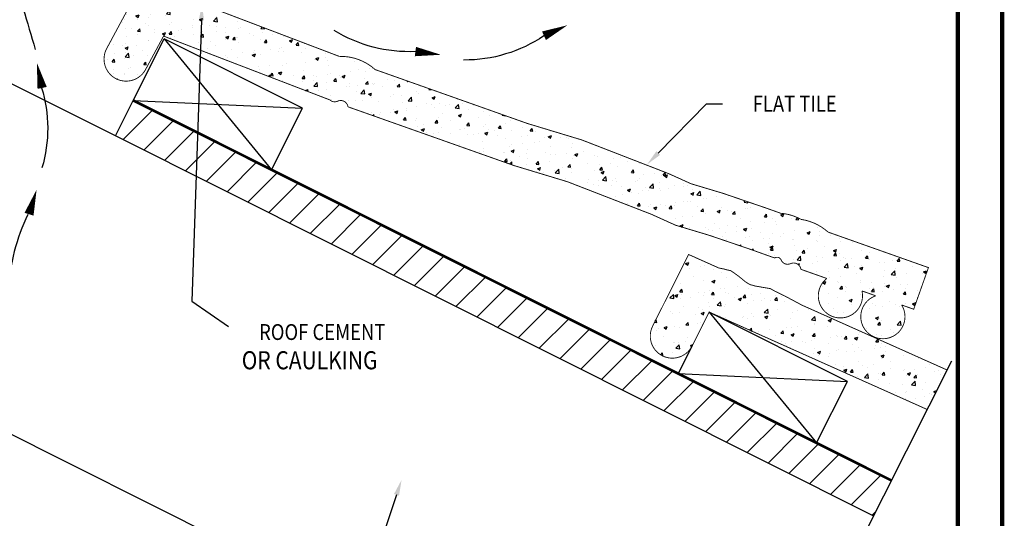
# Model space of a CAD drawing. Units: inches. Extents: x 0 to 24, y 0 to 18.
# Drawn here: x 12.9 to 24, y 6 to 11.7 of the extents above; entities that cross this region are included whole.
import ezdxf
from ezdxf.enums import TextEntityAlignment as Align

# ---------------------------------------------------------------- set-up
doc = ezdxf.new("R2010")
doc.units = ezdxf.units.IN
doc.header["$MEASUREMENT"] = 0
doc.layers.get('0').update_dxf_attribs({"linetype": 'CONTINUOUS'})
for name, color, linetype in [('DIMS', 7, 'CONTINUOUS'), ('HATCH', 7, 'CONTINUOUS'), ('OBJECT', 7, 'CONTINUOUS'), ('TITLEBLK', 7, 'CONTINUOUS')]:
    doc.layers.add(name, color=color, linetype=linetype)
doc.styles.add('DIMS', font='ROMAND.SHX', dxfattribs={"width": 0.85})

# ---------------------------------------------------------------- blocks, each defined once
blk = doc.blocks.new('C-ARROW')
at = {"layer": 'DIMS'}
blk.add_lwpolyline([(-0.269, 0.11, 0, 0.107, 0), (0, 0, 0.107, 0.107, 0)], format="xyseb", dxfattribs=at)
blk = doc.blocks.new('*X2')
at = {"color": 0}
for p, q in [((18.335, 9.184), (18.37, 9.198)), ((18.335, 9.184), (18.36, 9.168)), ((18.36, 9.168), (18.37, 9.198)), ((18.365, 9.21), (18.365, 9.21)), ((18.499, 9.153), (18.499, 9.153)), ((18.545, 9.16), (18.545, 9.16)), ((18.289, 9.125), (18.289, 9.125)), ((18.381, 9.126), (18.381, 9.126)), ((18.423, 9.038), (18.423, 9.038)), ((18.648, 9.115), (18.648, 9.115)), ((18.739, 9.079), (18.739, 9.079)), ((18.792, 9.026), (18.792, 9.026)), ((18.234, 9.013), (18.234, 9.013)), ((18.282, 8.959), (18.282, 8.959)), ((18.539, 8.994), (18.539, 8.994)), ((18.633, 8.983), (18.668, 8.997)), ((18.633, 8.983), (18.658, 8.966)), ((18.658, 8.966), (18.668, 8.997)), ((18.922, 8.923), (18.922, 8.923)), ((18.158, 8.795), (18.197, 8.835)), ((18.187, 8.805), (18.187, 8.805)), ((18.202, 8.788), (18.197, 8.835)), ((18.213, 8.822), (18.248, 8.835)), ((18.213, 8.822), (18.238, 8.805)), ((18.238, 8.805), (18.248, 8.835)), ((18.268, 8.865), (18.292, 8.894)), ((18.268, 8.865), (18.298, 8.862)), ((18.284, 8.87), (18.284, 8.87)), ((18.298, 8.862), (18.292, 8.893)), ((18.292, 8.84), (18.292, 8.84)), ((18.389, 8.803), (18.389, 8.803)), ((18.479, 8.855), (18.479, 8.855)), ((18.533, 8.827), (18.533, 8.827)), ((18.551, 8.859), (18.551, 8.859)), ((18.607, 8.882), (18.607, 8.882)), ((18.627, 8.833), (18.651, 8.862)), ((18.627, 8.833), (18.657, 8.831)), ((18.657, 8.831), (18.651, 8.862)), ((18.733, 8.898), (18.733, 8.898)), ((18.77, 8.905), (18.77, 8.905)), ((18.786, 8.859), (18.786, 8.859)), ((18.818, 8.848), (18.818, 8.848)), ((18.986, 8.802), (19.01, 8.831)), ((18.986, 8.802), (19.015, 8.799)), ((19.015, 8.799), (19.01, 8.831)), ((19.045, 8.897), (19.045, 8.897)), ((19.085, 8.836), (19.085, 8.836)), ((19.182, 8.845), (19.182, 8.845)), ((19.352, 8.825), (19.352, 8.825)), ((19.421, 8.809), (19.421, 8.809)), ((18.158, 8.795), (18.202, 8.788)), ((18.276, 8.792), (18.276, 8.792)), ((18.307, 8.695), (18.307, 8.695)), ((18.599, 8.745), (18.599, 8.745)), ((18.601, 8.701), (18.601, 8.701)), ((18.656, 8.792), (18.656, 8.792)), ((18.691, 8.712), (18.73, 8.753)), ((18.691, 8.712), (18.736, 8.705)), ((18.736, 8.705), (18.73, 8.753)), ((18.78, 8.693), (18.78, 8.693)), ((18.79, 8.726), (18.79, 8.726)), ((18.89, 8.795), (18.89, 8.795)), ((18.923, 8.781), (18.923, 8.781)), ((18.932, 8.782), (18.967, 8.795)), ((18.932, 8.782), (18.956, 8.765)), ((18.956, 8.765), (18.967, 8.795)), ((19.039, 8.73), (19.039, 8.73)), ((19.106, 8.768), (19.106, 8.768)), ((19.19, 8.769), (19.19, 8.769)), ((19.231, 8.784), (19.231, 8.784)), ((19.296, 8.766), (19.296, 8.766)), ((19.344, 8.771), (19.368, 8.799)), ((19.344, 8.771), (19.374, 8.768)), ((19.374, 8.768), (19.368, 8.799)), ((19.457, 8.758), (19.457, 8.758)), ((18.16, 8.643), (18.16, 8.643)), ((18.185, 8.616), (18.185, 8.616)), ((18.27, 8.626), (18.27, 8.626)), ((18.451, 8.605), (18.451, 8.605)), ((18.476, 8.685), (18.476, 8.685)), ((18.511, 8.621), (18.546, 8.634)), ((18.511, 8.621), (18.536, 8.604)), ((18.527, 8.661), (18.527, 8.661)), ((18.536, 8.604), (18.546, 8.634)), ((18.718, 8.594), (18.718, 8.594)), ((18.985, 8.582), (18.985, 8.582)), ((19.081, 8.62), (19.081, 8.62)), ((19.1, 8.587), (19.1, 8.587)), ((19.225, 8.629), (19.264, 8.67)), ((19.225, 8.629), (19.269, 8.622)), ((19.23, 8.581), (19.265, 8.594)), ((19.23, 8.581), (19.255, 8.564)), ((19.255, 8.564), (19.265, 8.594)), ((19.269, 8.622), (19.264, 8.67)), ((19.289, 8.612), (19.289, 8.612)), ((19.29, 8.599), (19.29, 8.599)), ((19.373, 8.67), (19.373, 8.67)), ((19.542, 8.631), (19.542, 8.631)), ((19.605, 8.654), (19.605, 8.654)), ((19.73, 8.67), (19.73, 8.67)), ((19.759, 8.547), (19.798, 8.587)), ((19.803, 8.54), (19.798, 8.587)), ((17.984, 8.52), (18.009, 8.517)), ((17.991, 8.534), (18.003, 8.549)), ((18.009, 8.517), (18.003, 8.549)), ((18.091, 8.459), (18.126, 8.473)), ((18.116, 8.443), (18.126, 8.473)), ((18.206, 8.47), (18.206, 8.47)), ((18.338, 8.489), (18.362, 8.517)), ((18.338, 8.489), (18.368, 8.486)), ((18.344, 8.488), (18.344, 8.488)), ((18.368, 8.486), (18.362, 8.517)), ((18.47, 8.504), (18.47, 8.504)), ((18.498, 8.52), (18.498, 8.52)), ((18.521, 8.495), (18.521, 8.495)), ((18.79, 8.57), (18.79, 8.57)), ((18.975, 8.571), (18.975, 8.571)), ((19.033, 8.564), (19.033, 8.564)), ((19.252, 8.571), (19.252, 8.571)), ((19.519, 8.56), (19.519, 8.56)), ((19.599, 8.473), (19.599, 8.473)), ((19.759, 8.547), (19.803, 8.54)), ((19.786, 8.548), (19.786, 8.548)), ((19.788, 8.498), (19.788, 8.498)), ((19.796, 8.502), (19.796, 8.502)), ((19.935, 8.472), (19.935, 8.472)), ((19.949, 8.541), (19.984, 8.554)), ((19.949, 8.541), (19.973, 8.524)), ((19.973, 8.524), (19.984, 8.554)), ((18.005, 8.422), (18.005, 8.422)), ((18.029, 8.446), (18.029, 8.446)), ((18.087, 8.361), (18.087, 8.361)), ((18.091, 8.459), (18.116, 8.443)), ((18.264, 8.459), (18.264, 8.459)), ((19.059, 8.431), (19.079, 8.455)), ((19.074, 8.424), (19.085, 8.423)), ((19.085, 8.423), (19.079, 8.455)), ((19.158, 8.415), (19.158, 8.415)), ((19.284, 8.433), (19.284, 8.433)), ((19.352, 8.372), (19.352, 8.372)), ((19.414, 8.395), (19.438, 8.423)), ((19.414, 8.395), (19.443, 8.392)), ((19.443, 8.392), (19.438, 8.423)), ((19.473, 8.456), (19.473, 8.456)), ((19.528, 8.379), (19.563, 8.393)), ((19.528, 8.379), (19.553, 8.362)), ((19.536, 8.465), (19.536, 8.465)), ((19.553, 8.362), (19.563, 8.393)), ((19.644, 8.422), (19.644, 8.422)), ((19.772, 8.363), (19.796, 8.392)), ((19.772, 8.363), (19.802, 8.361)), ((19.802, 8.361), (19.796, 8.392)), ((20.047, 8.371), (20.047, 8.371)), ((20.055, 8.362), (20.055, 8.362)), ((20.097, 8.359), (20.097, 8.359)), ((20.131, 8.332), (20.155, 8.361)), ((20.161, 8.329), (20.155, 8.361)), ((20.287, 8.383), (20.287, 8.383)), ((20.299, 8.403), (20.299, 8.403)), ((17.998, 8.255), (17.998, 8.255)), ((18.193, 8.294), (18.193, 8.294)), ((18.213, 8.29), (18.213, 8.29)), ((18.224, 8.225), (18.263, 8.266)), ((18.258, 8.293), (18.258, 8.293)), ((18.269, 8.218), (18.263, 8.266)), ((18.338, 8.307), (18.338, 8.307)), ((18.354, 8.349), (18.354, 8.349)), ((18.39, 8.258), (18.417, 8.268)), ((18.39, 8.258), (18.406, 8.247)), ((19.422, 8.304), (19.422, 8.304)), ((19.467, 8.276), (19.467, 8.276)), ((19.472, 8.262), (19.472, 8.262)), ((19.53, 8.298), (19.53, 8.298)), ((19.656, 8.301), (19.656, 8.301)), ((19.689, 8.293), (19.689, 8.293)), ((19.764, 8.312), (19.764, 8.312)), ((19.79, 8.336), (19.79, 8.336)), ((19.956, 8.282), (19.956, 8.282)), ((19.972, 8.342), (19.972, 8.342)), ((20.131, 8.332), (20.161, 8.329)), ((20.222, 8.27), (20.222, 8.27)), ((20.247, 8.339), (20.282, 8.353)), ((20.247, 8.339), (20.272, 8.322)), ((20.272, 8.322), (20.282, 8.353)), ((20.489, 8.3), (20.513, 8.328)), ((20.489, 8.3), (20.519, 8.298)), ((20.489, 8.259), (20.489, 8.259)), ((20.519, 8.298), (20.514, 8.328)), ((20.553, 8.274), (20.553, 8.274)), ((18.054, 8.151), (18.073, 8.173)), ((18.069, 8.142), (18.078, 8.141)), ((18.078, 8.141), (18.073, 8.173)), ((18.186, 8.172), (18.186, 8.172)), ((18.224, 8.225), (18.269, 8.218)), ((19.527, 8.237), (19.527, 8.237)), ((19.784, 8.169), (19.784, 8.169)), ((19.794, 8.226), (19.794, 8.226)), ((19.827, 8.178), (19.862, 8.191)), ((19.827, 8.178), (19.852, 8.161)), ((19.841, 8.145), (19.841, 8.145)), ((19.852, 8.161), (19.862, 8.191)), ((19.954, 8.137), (19.954, 8.137)), ((19.966, 8.161), (19.966, 8.161)), ((20.041, 8.205), (20.041, 8.205)), ((20.061, 8.215), (20.061, 8.215)), ((20.155, 8.186), (20.155, 8.186)), ((20.246, 8.187), (20.246, 8.187)), ((20.293, 8.237), (20.293, 8.237)), ((20.328, 8.203), (20.328, 8.203)), ((20.471, 8.228), (20.471, 8.228)), ((20.538, 8.237), (20.538, 8.237)), ((20.546, 8.138), (20.581, 8.151)), ((20.546, 8.138), (20.57, 8.121)), ((20.57, 8.121), (20.581, 8.151)), ((20.595, 8.192), (20.595, 8.192)), ((20.596, 8.244), (20.596, 8.244)), ((20.804, 8.143), (20.804, 8.143)), ((18.252, 8.126), (18.252, 8.126)), ((20.035, 8.038), (20.035, 8.038)), ((20.287, 8.07), (20.287, 8.07)), ((20.339, 8.031), (20.339, 8.031)), ((20.465, 8.047), (20.465, 8.047)), ((20.547, 8.108), (20.547, 8.108)), ((20.654, 8.072), (20.654, 8.072)), ((20.97, 8.114), (20.97, 8.114)), ((21.1, 8.039), (21.1, 8.039)), ((20.123, 8.016), (20.123, 8.016)), ((20.125, 7.977), (20.16, 7.99)), ((20.125, 7.977), (20.15, 7.96)), ((20.15, 7.96), (20.16, 7.99)), ((20.2, 7.956), (20.224, 7.984)), ((20.2, 7.956), (20.23, 7.953)), ((20.23, 7.953), (20.224, 7.984)), ((20.359, 7.894), (20.397, 7.935)), ((20.39, 8.005), (20.39, 8.005)), ((20.403, 7.887), (20.397, 7.935)), ((20.517, 7.939), (20.517, 7.939)), ((20.541, 7.941), (20.541, 7.941)), ((20.559, 7.924), (20.583, 7.953)), ((20.559, 7.924), (20.589, 7.922)), ((20.589, 7.922), (20.583, 7.953)), ((20.657, 7.994), (20.657, 7.994)), ((20.797, 7.976), (20.797, 7.976)), ((20.809, 7.989), (20.809, 7.989)), ((20.838, 7.916), (20.838, 7.916)), ((20.844, 7.937), (20.879, 7.95)), ((20.844, 7.937), (20.869, 7.92)), ((20.869, 7.92), (20.879, 7.95)), ((20.918, 7.893), (20.942, 7.922)), ((20.924, 7.982), (20.924, 7.982)), ((20.947, 7.89), (20.942, 7.922)), ((20.963, 7.933), (20.963, 7.933)), ((21.05, 8.008), (21.05, 8.008)), ((21.153, 7.958), (21.153, 7.958)), ((21.191, 7.971), (21.191, 7.971)), ((21.22, 7.929), (21.22, 7.929)), ((20.281, 7.904), (20.281, 7.904)), ((20.359, 7.894), (20.403, 7.887)), ((20.522, 7.875), (20.522, 7.875)), ((20.637, 7.829), (20.637, 7.829)), ((20.791, 7.81), (20.791, 7.81)), ((20.892, 7.811), (20.931, 7.852)), ((20.892, 7.811), (20.937, 7.804)), ((20.918, 7.893), (20.947, 7.89)), ((20.928, 7.879), (20.928, 7.879)), ((20.937, 7.804), (20.931, 7.852)), ((21.044, 7.842), (21.044, 7.842)), ((20.535, 7.775), (20.535, 7.775)), ((20.707, 7.719), (20.707, 7.719)), ((20.826, 7.727), (20.826, 7.727)), ((20.832, 7.736), (20.832, 7.736)), ((21.021, 7.761), (21.021, 7.761)), ((21.093, 7.716), (21.093, 7.716)), ((21.119, 7.704), (21.119, 7.704)), ((21.142, 7.735), (21.177, 7.749)), ((21.142, 7.735), (21.163, 7.721)), ((20.828, 7.654), (20.828, 7.654)), ((20.932, 7.66), (20.932, 7.66)), ((21.038, 7.676), (21.038, 7.676))]:
    blk.add_line(p, q, dxfattribs=at)
blk = doc.blocks.new('*X3')
at = {"color": 0}
for p, q in [((13.803, 13.131), (13.814, 13.135)), ((13.803, 13.131), (13.828, 13.114)), ((13.825, 13.119), (13.825, 13.119)), ((13.828, 13.114), (13.832, 13.128)), ((13.653, 12.959), (13.653, 12.959)), ((13.656, 12.969), (13.66, 12.968)), ((13.66, 12.968), (13.658, 12.974)), ((13.833, 12.931), (13.833, 12.931)), ((13.839, 12.991), (13.839, 12.991)), ((13.887, 12.941), (13.887, 12.941)), ((13.945, 13.009), (13.945, 13.009)), ((13.958, 12.947), (13.958, 12.947)), ((13.988, 12.94), (14.012, 12.968)), ((13.988, 12.94), (14.018, 12.937)), ((14.018, 12.937), (14.012, 12.968)), ((14.096, 13.026), (14.096, 13.026)), ((14.101, 12.929), (14.136, 12.943)), ((14.101, 12.929), (14.126, 12.912)), ((14.126, 12.912), (14.136, 12.943)), ((14.148, 12.972), (14.148, 12.972)), ((14.154, 12.93), (14.154, 12.93)), ((14.347, 12.908), (14.362, 12.926)), ((13.833, 12.825), (13.833, 12.825)), ((14.025, 12.793), (14.064, 12.834)), ((14.069, 12.786), (14.064, 12.834)), ((14.09, 12.86), (14.09, 12.86)), ((14.136, 12.834), (14.136, 12.834)), ((14.332, 12.816), (14.332, 12.816)), ((14.342, 12.892), (14.342, 12.892)), ((14.347, 12.908), (14.377, 12.906)), ((14.377, 12.906), (14.374, 12.922)), ((14.427, 12.884), (14.427, 12.884)), ((14.457, 12.833), (14.457, 12.833)), ((13.553, 12.734), (13.553, 12.734)), ((13.573, 12.787), (13.573, 12.787)), ((13.681, 12.768), (13.716, 12.781)), ((13.681, 12.768), (13.706, 12.751)), ((13.702, 12.733), (13.702, 12.733)), ((13.706, 12.751), (13.716, 12.781)), ((13.827, 12.75), (13.827, 12.75)), ((13.844, 12.784), (13.844, 12.784)), ((14.016, 12.775), (14.016, 12.775)), ((14.025, 12.793), (14.069, 12.786)), ((14.336, 12.725), (14.336, 12.725)), ((14.4, 12.728), (14.435, 12.741)), ((14.4, 12.728), (14.425, 12.711)), ((14.425, 12.711), (14.435, 12.741)), ((14.558, 12.71), (14.597, 12.751)), ((14.558, 12.71), (14.603, 12.703)), ((14.596, 12.763), (14.596, 12.763)), ((14.603, 12.703), (14.597, 12.751)), ((14.831, 12.702), (14.831, 12.702)), ((13.523, 12.697), (13.523, 12.697)), ((13.567, 12.621), (13.567, 12.621)), ((13.628, 12.63), (13.628, 12.63)), ((13.699, 12.595), (13.723, 12.624)), ((13.699, 12.595), (13.729, 12.592)), ((13.729, 12.592), (13.723, 12.624)), ((13.79, 12.686), (13.79, 12.686)), ((13.827, 12.658), (13.827, 12.658)), ((13.895, 12.619), (13.895, 12.619)), ((14.057, 12.675), (14.057, 12.675)), ((14.058, 12.563), (14.082, 12.592)), ((14.088, 12.561), (14.082, 12.592)), ((14.083, 12.693), (14.083, 12.693)), ((14.162, 12.608), (14.162, 12.608)), ((14.201, 12.619), (14.201, 12.619)), ((14.324, 12.663), (14.324, 12.663)), ((14.326, 12.636), (14.326, 12.636)), ((14.429, 12.596), (14.429, 12.596)), ((14.515, 12.661), (14.515, 12.661)), ((14.59, 12.596), (14.59, 12.596)), ((14.591, 12.652), (14.591, 12.652)), ((14.698, 12.636), (14.698, 12.636)), ((14.846, 12.632), (14.846, 12.632)), ((14.858, 12.641), (14.858, 12.641)), ((14.99, 12.686), (14.99, 12.686)), ((15.092, 12.628), (15.107, 12.643)), ((15.092, 12.628), (15.136, 12.621)), ((15.124, 12.63), (15.124, 12.63)), ((15.136, 12.621), (15.135, 12.632)), ((13.57, 12.536), (13.57, 12.536)), ((13.695, 12.553), (13.695, 12.553)), ((13.821, 12.492), (13.821, 12.492)), ((13.824, 12.486), (13.824, 12.486)), ((13.885, 12.578), (13.885, 12.578)), ((13.98, 12.567), (14.015, 12.58)), ((13.98, 12.567), (14.004, 12.55)), ((14.004, 12.55), (14.015, 12.58)), ((14.058, 12.563), (14.088, 12.561)), ((14.077, 12.527), (14.077, 12.527)), ((14.115, 12.536), (14.115, 12.536)), ((14.33, 12.559), (14.33, 12.559)), ((14.407, 12.586), (14.407, 12.586)), ((14.416, 12.532), (14.44, 12.561)), ((14.416, 12.532), (14.446, 12.529)), ((14.446, 12.529), (14.44, 12.561)), ((14.696, 12.585), (14.696, 12.585)), ((14.698, 12.527), (14.733, 12.54)), ((14.698, 12.527), (14.723, 12.51)), ((14.699, 12.505), (14.699, 12.505)), ((14.723, 12.51), (14.733, 12.54)), ((14.775, 12.501), (14.799, 12.529)), ((14.775, 12.501), (14.805, 12.498)), ((14.805, 12.498), (14.799, 12.529)), ((14.818, 12.526), (14.818, 12.526)), ((14.825, 12.521), (14.825, 12.521)), ((14.963, 12.574), (14.963, 12.574)), ((15.014, 12.546), (15.014, 12.546)), ((15.093, 12.497), (15.093, 12.497)), ((15.11, 12.576), (15.11, 12.576)), ((15.134, 12.469), (15.158, 12.498)), ((15.163, 12.467), (15.158, 12.498)), ((15.23, 12.562), (15.23, 12.562)), ((15.353, 12.535), (15.353, 12.535)), ((15.417, 12.487), (15.452, 12.5)), ((15.417, 12.487), (15.442, 12.47)), ((15.442, 12.47), (15.452, 12.5)), ((13.423, 12.443), (13.423, 12.443)), ((13.532, 12.436), (13.532, 12.436)), ((13.559, 12.405), (13.594, 12.419)), ((13.559, 12.405), (13.584, 12.389)), ((13.561, 12.454), (13.561, 12.454)), ((13.584, 12.389), (13.594, 12.419)), ((13.69, 12.432), (13.69, 12.432)), ((13.753, 12.38), (13.753, 12.38)), ((14.384, 12.463), (14.384, 12.463)), ((14.491, 12.398), (14.491, 12.398)), ((14.527, 12.476), (14.527, 12.476)), ((14.584, 12.43), (14.584, 12.43)), ((14.758, 12.387), (14.758, 12.387)), ((14.84, 12.465), (14.84, 12.465)), ((15.025, 12.375), (15.025, 12.375)), ((15.134, 12.469), (15.163, 12.467)), ((15.198, 12.391), (15.198, 12.391)), ((15.301, 12.401), (15.301, 12.401)), ((15.323, 12.407), (15.323, 12.407)), ((15.346, 12.368), (15.346, 12.368)), ((15.492, 12.438), (15.516, 12.467)), ((15.492, 12.438), (15.522, 12.435)), ((15.513, 12.432), (15.513, 12.432)), ((15.522, 12.435), (15.516, 12.467)), ((15.592, 12.451), (15.592, 12.451)), ((15.603, 12.403), (15.603, 12.403)), ((13.36, 12.276), (13.36, 12.276)), ((13.41, 12.25), (13.434, 12.279)), ((13.44, 12.247), (13.434, 12.279)), ((13.439, 12.339), (13.439, 12.339)), ((13.555, 12.288), (13.555, 12.288)), ((13.557, 12.306), (13.596, 12.347)), ((13.557, 12.306), (13.602, 12.299)), ((13.564, 12.355), (13.564, 12.355)), ((13.602, 12.299), (13.596, 12.347)), ((13.652, 12.326), (13.652, 12.326)), ((13.815, 12.325), (13.815, 12.325)), ((14.693, 12.324), (14.693, 12.324)), ((14.718, 12.301), (14.718, 12.301)), ((14.834, 12.299), (14.834, 12.299)), ((14.882, 12.349), (14.882, 12.349)), ((14.997, 12.325), (15.032, 12.339)), ((14.997, 12.325), (15.021, 12.309)), ((15.009, 12.351), (15.009, 12.351)), ((15.021, 12.309), (15.032, 12.339)), ((15.087, 12.331), (15.087, 12.331)), ((15.292, 12.364), (15.292, 12.364)), ((15.559, 12.353), (15.559, 12.353)), ((15.697, 12.276), (15.697, 12.276)), ((15.715, 12.285), (15.75, 12.299)), ((15.715, 12.285), (15.74, 12.269)), ((15.74, 12.269), (15.75, 12.299)), ((15.822, 12.293), (15.822, 12.293)), ((15.826, 12.342), (15.826, 12.342)), ((15.85, 12.269), (15.85, 12.269)), ((13.41, 12.25), (13.44, 12.247)), ((13.432, 12.158), (13.432, 12.158)), ((13.593, 12.176), (13.593, 12.176)), ((13.622, 12.183), (13.622, 12.183)), ((13.768, 12.219), (13.793, 12.247)), ((13.768, 12.219), (13.798, 12.216)), ((13.798, 12.216), (13.793, 12.247)), ((15.067, 12.193), (15.067, 12.193)), ((15.081, 12.164), (15.081, 12.164)), ((15.192, 12.21), (15.192, 12.21)), ((15.34, 12.202), (15.34, 12.202)), ((15.381, 12.235), (15.381, 12.235)), ((15.572, 12.153), (15.572, 12.153)), ((15.597, 12.237), (15.597, 12.237)), ((15.863, 12.203), (15.863, 12.203)), ((16.155, 12.253), (16.155, 12.253)), ((16.196, 12.162), (16.196, 12.162)), ((16.321, 12.179), (16.321, 12.179)), ((16.36, 12.175), (16.36, 12.175)), ((13.432, 12.12), (13.432, 12.12)), ((13.465, 12.053), (13.473, 12.056)), ((13.471, 12.051), (13.473, 12.056)), ((13.549, 12.121), (13.549, 12.121)), ((13.551, 12.101), (13.551, 12.101)), ((13.698, 12.109), (13.698, 12.109)), ((15.183, 12.083), (15.197, 12.098)), ((15.194, 12.109), (15.194, 12.109)), ((15.2, 12.077), (15.197, 12.098)), ((15.203, 12.093), (15.227, 12.122)), ((15.203, 12.093), (15.233, 12.091)), ((15.233, 12.091), (15.227, 12.122)), ((15.28, 12.103), (15.28, 12.103)), ((15.295, 12.124), (15.33, 12.137)), ((15.295, 12.124), (15.32, 12.107)), ((15.3, 12.042), (15.3, 12.042)), ((15.32, 12.107), (15.33, 12.137)), ((15.334, 12.035), (15.334, 12.035)), ((15.461, 12.097), (15.461, 12.097)), ((15.562, 12.062), (15.586, 12.091)), ((15.562, 12.062), (15.591, 12.059)), ((15.565, 12.079), (15.565, 12.079)), ((15.591, 12.059), (15.586, 12.091)), ((15.591, 12.07), (15.591, 12.07)), ((15.691, 12.096), (15.691, 12.096)), ((15.692, 12.043), (15.692, 12.043)), ((15.728, 12.086), (15.728, 12.086)), ((15.844, 12.102), (15.844, 12.102)), ((15.88, 12.121), (15.88, 12.121)), ((15.92, 12.03), (15.944, 12.059)), ((15.95, 12.028), (15.944, 12.059)), ((15.983, 12.093), (15.983, 12.093)), ((15.995, 12.075), (15.995, 12.075)), ((16.014, 12.084), (16.049, 12.097)), ((16.014, 12.084), (16.038, 12.067)), ((16.038, 12.067), (16.049, 12.097)), ((16.103, 12.14), (16.103, 12.14)), ((16.262, 12.064), (16.262, 12.064)), ((16.275, 12.143), (16.275, 12.143)), ((16.529, 12.052), (16.529, 12.052)), ((16.606, 12.041), (16.606, 12.041)), ((16.694, 12.048), (16.694, 12.048)), ((16.747, 12.034), (16.757, 12.027)), ((15.567, 12.03), (15.567, 12.03)), ((15.597, 11.924), (15.628, 11.936)), ((15.621, 11.915), (15.628, 11.936)), ((15.692, 11.975), (15.731, 12.016)), ((15.692, 11.975), (15.736, 11.968)), ((15.736, 11.968), (15.731, 12.016)), ((15.748, 11.923), (15.748, 11.923)), ((15.834, 12.019), (15.834, 12.019)), ((15.837, 11.936), (15.837, 11.936)), ((15.92, 12.03), (15.95, 12.028)), ((16.064, 11.965), (16.064, 11.965)), ((16.097, 11.974), (16.097, 11.974)), ((16.101, 12.008), (16.101, 12.008)), ((16.189, 11.981), (16.189, 11.981)), ((16.225, 11.892), (16.264, 11.933)), ((16.27, 11.885), (16.264, 11.933)), ((16.279, 11.999), (16.303, 12.028)), ((16.279, 11.999), (16.309, 11.996)), ((16.309, 11.996), (16.303, 12.028)), ((16.354, 12.009), (16.354, 12.009)), ((16.368, 11.996), (16.368, 11.996)), ((16.379, 12.006), (16.379, 12.006)), ((16.466, 11.968), (16.466, 11.968)), ((16.634, 11.985), (16.634, 11.985)), ((16.637, 11.968), (16.662, 11.996)), ((16.637, 11.968), (16.667, 11.965)), ((16.667, 11.965), (16.662, 11.996)), ((16.757, 12.027), (16.758, 12.03)), ((16.757, 12.018), (16.757, 12.018)), ((16.901, 11.974), (16.901, 11.974)), ((16.996, 11.936), (17.002, 11.943)), ((16.996, 11.936), (17.026, 11.934)), ((17.026, 11.934), (17.026, 11.935)), ((15.883, 11.868), (15.883, 11.868)), ((15.896, 11.821), (15.896, 11.821)), ((16.174, 11.918), (16.174, 11.918)), ((16.225, 11.892), (16.27, 11.885)), ((16.312, 11.883), (16.347, 11.896)), ((16.312, 11.883), (16.337, 11.866)), ((16.337, 11.866), (16.347, 11.896)), ((16.348, 11.842), (16.348, 11.842)), ((16.563, 11.851), (16.563, 11.851)), ((16.6, 11.874), (16.6, 11.874)), ((16.688, 11.867), (16.688, 11.867)), ((16.759, 11.809), (16.798, 11.85)), ((16.804, 11.803), (16.798, 11.85)), ((16.86, 11.912), (16.86, 11.912)), ((16.877, 11.892), (16.877, 11.892)), ((17.031, 11.843), (17.066, 11.856)), ((17.031, 11.843), (17.055, 11.826)), ((17.055, 11.826), (17.066, 11.856)), ((17.32, 11.82), (17.32, 11.82)), ((17.363, 11.813), (17.363, 11.813)), ((16.091, 11.807), (16.091, 11.807)), ((16.163, 11.809), (16.163, 11.809)), ((16.247, 11.809), (16.247, 11.809)), ((16.43, 11.798), (16.43, 11.798)), ((16.594, 11.708), (16.594, 11.708)), ((16.696, 11.787), (16.696, 11.787)), ((16.737, 11.72), (16.737, 11.72)), ((16.759, 11.809), (16.804, 11.803)), ((16.854, 11.745), (16.854, 11.745)), ((16.963, 11.776), (16.963, 11.776)), ((17.028, 11.77), (17.028, 11.77)), ((17.062, 11.737), (17.062, 11.737)), ((17.111, 11.781), (17.111, 11.781)), ((17.187, 11.753), (17.187, 11.753)), ((17.23, 11.764), (17.23, 11.764)), ((17.293, 11.727), (17.332, 11.767)), ((17.293, 11.727), (17.337, 11.72)), ((17.337, 11.72), (17.332, 11.767)), ((17.376, 11.778), (17.376, 11.778)), ((17.44, 11.71), (17.44, 11.71)), ((17.497, 11.753), (17.497, 11.753)), ((16.342, 11.676), (16.342, 11.676)), ((16.362, 11.64), (16.372, 11.652)), ((16.375, 11.635), (16.372, 11.652)), ((16.431, 11.654), (16.431, 11.654)), ((16.445, 11.67), (16.445, 11.67)), ((16.557, 11.67), (16.557, 11.67)), ((16.61, 11.681), (16.645, 11.695)), ((16.61, 11.681), (16.635, 11.665)), ((16.635, 11.665), (16.645, 11.695)), ((16.707, 11.592), (16.731, 11.62)), ((16.707, 11.592), (16.737, 11.589)), ((16.737, 11.589), (16.731, 11.62)), ((16.746, 11.695), (16.746, 11.695)), ((16.856, 11.61), (16.856, 11.61)), ((17.065, 11.56), (17.09, 11.589)), ((17.095, 11.558), (17.09, 11.589)), ((17.105, 11.614), (17.105, 11.614)), ((17.148, 11.66), (17.148, 11.66)), ((17.329, 11.641), (17.364, 11.655)), ((17.329, 11.641), (17.354, 11.625)), ((17.354, 11.625), (17.364, 11.655)), ((17.357, 11.646), (17.357, 11.646)), ((17.56, 11.622), (17.56, 11.622)), ((17.617, 11.684), (17.617, 11.684)), ((17.686, 11.639), (17.686, 11.639)), ((17.826, 11.644), (17.832, 11.65)), ((17.826, 11.644), (17.864, 11.638)), ((16.848, 11.579), (16.848, 11.579)), ((16.866, 11.52), (16.866, 11.52)), ((16.909, 11.48), (16.944, 11.493)), ((16.909, 11.48), (16.934, 11.463)), ((16.93, 11.539), (16.93, 11.539)), ((16.934, 11.463), (16.944, 11.493)), ((17.055, 11.556), (17.055, 11.556)), ((17.065, 11.56), (17.095, 11.558)), ((17.133, 11.509), (17.133, 11.509)), ((17.245, 11.581), (17.245, 11.581)), ((17.339, 11.485), (17.339, 11.485)), ((17.351, 11.48), (17.351, 11.48)), ((17.4, 11.498), (17.4, 11.498)), ((17.424, 11.529), (17.448, 11.558)), ((17.424, 11.529), (17.454, 11.526)), ((17.454, 11.526), (17.448, 11.558)), ((17.611, 11.517), (17.611, 11.517)), ((17.631, 11.535), (17.631, 11.535)), ((17.667, 11.486), (17.667, 11.486)), ((17.783, 11.497), (17.807, 11.526)), ((17.783, 11.497), (17.813, 11.495)), ((17.813, 11.495), (17.807, 11.526)), ((17.867, 11.552), (17.867, 11.552)), ((17.922, 11.586), (17.922, 11.586)), ((18.059, 11.508), (18.059, 11.508)), ((18.141, 11.466), (18.165, 11.495)), ((18.171, 11.463), (18.165, 11.495)), ((18.184, 11.525), (18.184, 11.525)), ((16.971, 11.453), (16.971, 11.453)), ((17.047, 11.435), (17.047, 11.435)), ((17.099, 11.448), (17.099, 11.448)), ((17.113, 11.384), (17.113, 11.384)), ((17.238, 11.442), (17.238, 11.442)), ((17.429, 11.425), (17.429, 11.425)), ((17.505, 11.43), (17.505, 11.43)), ((17.554, 11.442), (17.554, 11.442)), ((17.627, 11.44), (17.662, 11.453)), ((17.627, 11.44), (17.652, 11.423)), ((17.652, 11.423), (17.662, 11.453)), ((17.743, 11.467), (17.743, 11.467)), ((17.772, 11.419), (17.772, 11.419)), ((17.861, 11.386), (17.861, 11.386)), ((17.934, 11.475), (17.934, 11.475)), ((18.039, 11.408), (18.039, 11.408)), ((18.114, 11.418), (18.114, 11.418)), ((18.141, 11.466), (18.171, 11.463)), ((18.201, 11.464), (18.201, 11.464)), ((18.306, 11.397), (18.306, 11.397)), ((18.346, 11.4), (18.381, 11.413)), ((18.346, 11.4), (18.371, 11.383)), ((18.371, 11.383), (18.381, 11.413)), ((18.374, 11.455), (18.374, 11.455)), ((18.485, 11.387), (18.485, 11.387)), ((18.558, 11.394), (18.558, 11.394)), ((18.573, 11.385), (18.573, 11.385)), ((17.345, 11.313), (17.345, 11.313)), ((17.605, 11.351), (17.605, 11.351)), ((17.612, 11.269), (17.612, 11.269)), ((17.902, 11.287), (17.902, 11.287)), ((17.928, 11.311), (17.928, 11.311)), ((18.053, 11.327), (18.053, 11.327)), ((18.193, 11.337), (18.193, 11.337)), ((18.242, 11.352), (18.242, 11.352)), ((18.368, 11.289), (18.368, 11.289)), ((18.605, 11.278), (18.605, 11.278)), ((18.624, 11.324), (18.624, 11.324)), ((17.567, 11.232), (17.567, 11.232)), ((17.61, 11.237), (17.61, 11.237)), ((17.834, 11.221), (17.834, 11.221)), ((17.852, 11.121), (17.876, 11.15)), ((17.855, 11.219), (17.855, 11.219)), ((17.882, 11.119), (17.876, 11.15)), ((17.926, 11.239), (17.961, 11.252)), ((17.926, 11.239), (17.951, 11.222)), ((17.951, 11.222), (17.961, 11.252)), ((18.021, 11.177), (18.021, 11.177)), ((18.101, 11.21), (18.101, 11.21)), ((18.108, 11.251), (18.108, 11.251)), ((18.111, 11.155), (18.111, 11.155)), ((18.313, 11.227), (18.313, 11.227)), ((18.368, 11.198), (18.368, 11.198)), ((18.426, 11.197), (18.426, 11.197)), ((18.552, 11.213), (18.552, 11.213)), ((18.618, 11.158), (18.618, 11.158)), ((18.635, 11.187), (18.635, 11.187)), ((18.645, 11.199), (18.68, 11.212)), ((18.645, 11.199), (18.669, 11.182)), ((18.669, 11.182), (18.68, 11.212)), ((18.741, 11.238), (18.741, 11.238)), ((18.871, 11.19), (18.871, 11.19)), ((18.902, 11.176), (18.902, 11.176)), ((19.087, 11.153), (19.087, 11.153)), ((19.169, 11.164), (19.169, 11.164)), ((17.852, 11.121), (17.882, 11.119)), ((17.909, 11.092), (17.932, 11.115)), ((17.921, 11.13), (17.921, 11.13)), ((17.935, 11.082), (17.932, 11.115)), ((18.102, 11.085), (18.102, 11.085)), ((18.211, 11.09), (18.235, 11.119)), ((18.211, 11.09), (18.241, 11.087)), ((18.224, 11.037), (18.259, 11.051)), ((18.224, 11.037), (18.249, 11.021)), ((18.241, 11.087), (18.235, 11.119)), ((18.249, 11.021), (18.259, 11.051)), ((18.361, 11.122), (18.361, 11.122)), ((18.426, 10.991), (18.465, 11.032)), ((18.471, 10.984), (18.465, 11.032)), ((18.504, 11.052), (18.504, 11.052)), ((18.569, 11.059), (18.593, 11.087)), ((18.569, 11.059), (18.599, 11.056)), ((18.599, 11.056), (18.593, 11.087)), ((18.609, 11.041), (18.609, 11.041)), ((18.795, 11.103), (18.795, 11.103)), ((18.925, 11.082), (18.925, 11.082)), ((18.928, 11.027), (18.952, 11.056)), ((18.958, 11.025), (18.952, 11.056)), ((19.05, 11.099), (19.05, 11.099)), ((19.124, 11.061), (19.124, 11.061)), ((19.24, 11.124), (19.24, 11.124)), ((19.381, 11.096), (19.381, 11.096)), ((18.212, 11.002), (18.212, 11.002)), ((18.295, 10.999), (18.295, 10.999)), ((18.355, 10.956), (18.355, 10.956)), ((18.42, 11.016), (18.42, 11.016)), ((18.426, 10.991), (18.471, 10.984)), ((18.538, 10.931), (18.538, 10.931)), ((18.612, 10.991), (18.612, 10.991)), ((18.804, 10.92), (18.804, 10.92)), ((18.865, 11.023), (18.865, 11.023)), ((18.928, 11.027), (18.958, 11.025)), ((18.943, 10.997), (18.978, 11.011)), ((18.943, 10.997), (18.968, 10.981)), ((18.96, 10.909), (18.999, 10.949)), ((18.968, 10.981), (18.978, 11.011)), ((19.004, 10.902), (18.999, 10.949)), ((19.108, 10.927), (19.108, 10.927)), ((19.287, 10.996), (19.311, 11.025)), ((19.287, 10.996), (19.316, 10.993)), ((19.316, 10.993), (19.311, 11.025)), ((19.375, 10.929), (19.375, 10.929)), ((19.424, 10.968), (19.424, 10.968)), ((19.549, 10.985), (19.549, 10.985)), ((19.628, 10.962), (19.628, 10.962)), ((19.645, 10.964), (19.669, 10.993)), ((19.645, 10.964), (19.675, 10.962)), ((19.65, 10.954), (19.65, 10.954)), ((19.662, 10.957), (19.697, 10.971)), ((19.662, 10.957), (19.686, 10.941)), ((19.675, 10.962), (19.669, 10.993)), ((19.686, 10.941), (19.697, 10.971)), ((18.643, 10.864), (18.643, 10.864)), ((18.794, 10.885), (18.794, 10.885)), ((18.859, 10.857), (18.859, 10.857)), ((18.91, 10.853), (18.91, 10.853)), ((18.919, 10.902), (18.919, 10.902)), ((18.96, 10.909), (19.004, 10.902)), ((19.066, 10.854), (19.066, 10.854)), ((19.071, 10.909), (19.071, 10.909)), ((19.118, 10.894), (19.118, 10.894)), ((19.177, 10.842), (19.177, 10.842)), ((19.241, 10.796), (19.276, 10.809)), ((19.266, 10.779), (19.276, 10.809)), ((19.338, 10.898), (19.338, 10.898)), ((19.358, 10.904), (19.358, 10.904)), ((19.444, 10.83), (19.444, 10.83)), ((19.493, 10.826), (19.532, 10.866)), ((19.493, 10.826), (19.538, 10.819)), ((19.538, 10.819), (19.532, 10.866)), ((19.605, 10.886), (19.605, 10.886)), ((19.607, 10.812), (19.607, 10.812)), ((19.711, 10.819), (19.711, 10.819)), ((19.769, 10.845), (19.769, 10.845)), ((19.872, 10.875), (19.872, 10.875)), ((19.881, 10.833), (19.881, 10.833)), ((19.923, 10.854), (19.923, 10.854)), ((19.978, 10.808), (19.978, 10.808)), ((19.112, 10.728), (19.112, 10.728)), ((19.186, 10.744), (19.186, 10.744)), ((19.241, 10.796), (19.266, 10.779)), ((19.292, 10.771), (19.292, 10.771)), ((19.369, 10.763), (19.369, 10.763)), ((19.418, 10.788), (19.418, 10.788)), ((19.478, 10.795), (19.478, 10.795)), ((19.621, 10.795), (19.621, 10.795)), ((19.96, 10.756), (19.995, 10.769)), ((19.96, 10.756), (19.985, 10.739)), ((19.985, 10.739), (19.995, 10.769)), ((20.027, 10.743), (20.066, 10.784)), ((20.027, 10.743), (20.072, 10.736)), ((20.072, 10.736), (20.066, 10.784)), ((20.106, 10.698), (20.106, 10.698)), ((20.132, 10.701), (20.132, 10.701)), ((20.252, 10.72), (20.252, 10.72)), ((20.384, 10.733), (20.384, 10.733)), ((19.239, 10.643), (19.239, 10.643)), ((19.356, 10.62), (19.38, 10.648)), ((19.356, 10.62), (19.386, 10.617)), ((19.363, 10.597), (19.363, 10.597)), ((19.386, 10.617), (19.38, 10.648)), ((19.475, 10.615), (19.475, 10.615)), ((19.506, 10.632), (19.506, 10.632)), ((19.54, 10.595), (19.575, 10.608)), ((19.54, 10.595), (19.565, 10.578)), ((19.565, 10.578), (19.575, 10.608)), ((19.615, 10.629), (19.615, 10.629)), ((19.669, 10.62), (19.669, 10.62)), ((19.715, 10.588), (19.739, 10.617)), ((19.715, 10.588), (19.744, 10.586)), ((19.744, 10.586), (19.739, 10.617)), ((19.773, 10.621), (19.773, 10.621)), ((19.791, 10.657), (19.791, 10.657)), ((19.875, 10.666), (19.875, 10.666)), ((19.916, 10.673), (19.916, 10.673)), ((19.96, 10.67), (19.96, 10.67)), ((20.04, 10.61), (20.04, 10.61)), ((20.073, 10.557), (20.097, 10.586)), ((20.103, 10.554), (20.097, 10.586)), ((20.306, 10.598), (20.306, 10.598)), ((20.561, 10.66), (20.574, 10.674)), ((20.561, 10.66), (20.605, 10.653)), ((20.573, 10.587), (20.573, 10.587)), ((20.605, 10.653), (20.604, 10.664)), ((20.638, 10.604), (20.638, 10.604)), ((19.785, 10.476), (19.785, 10.476)), ((19.869, 10.5), (19.869, 10.5)), ((19.974, 10.501), (19.974, 10.501)), ((20.073, 10.557), (20.103, 10.554)), ((20.126, 10.535), (20.126, 10.535)), ((20.258, 10.555), (20.293, 10.568)), ((20.258, 10.555), (20.283, 10.538)), ((20.283, 10.538), (20.293, 10.568)), ((20.29, 10.543), (20.29, 10.543)), ((20.378, 10.567), (20.378, 10.567)), ((20.415, 10.559), (20.415, 10.559)), ((20.432, 10.526), (20.456, 10.554)), ((20.432, 10.526), (20.462, 10.523)), ((20.462, 10.523), (20.456, 10.554)), ((20.605, 10.584), (20.605, 10.584)), ((20.791, 10.494), (20.815, 10.523)), ((20.791, 10.494), (20.82, 10.492)), ((20.82, 10.492), (20.815, 10.523)), ((20.815, 10.521), (20.815, 10.521)), ((20.84, 10.576), (20.84, 10.576)), ((20.889, 10.473), (20.889, 10.473)), ((20.977, 10.515), (21.012, 10.528)), ((20.977, 10.515), (21.002, 10.498)), ((21.002, 10.498), (21.012, 10.528)), ((21.149, 10.463), (21.167, 10.484)), ((21.179, 10.46), (21.175, 10.481)), ((19.66, 10.46), (19.66, 10.46)), ((19.838, 10.393), (19.873, 10.407)), ((19.838, 10.393), (19.863, 10.377)), ((19.863, 10.377), (19.873, 10.407)), ((19.94, 10.371), (19.94, 10.371)), ((20.12, 10.368), (20.12, 10.368)), ((20.231, 10.421), (20.231, 10.421)), ((20.284, 10.362), (20.284, 10.362)), ((20.372, 10.4), (20.372, 10.4)), ((20.473, 10.387), (20.473, 10.387)), ((20.523, 10.471), (20.523, 10.471)), ((20.557, 10.353), (20.592, 10.367)), ((20.582, 10.337), (20.592, 10.367)), ((20.632, 10.438), (20.632, 10.438)), ((20.643, 10.362), (20.643, 10.362)), ((20.789, 10.428), (20.789, 10.428)), ((20.914, 10.445), (20.914, 10.445)), ((20.934, 10.412), (20.934, 10.412)), ((21.103, 10.47), (21.103, 10.47)), ((21.149, 10.463), (21.179, 10.46)), ((21.226, 10.462), (21.226, 10.462)), ((21.395, 10.376), (21.395, 10.376)), ((19.942, 10.354), (19.942, 10.354)), ((20.159, 10.345), (20.159, 10.345)), ((20.209, 10.343), (20.209, 10.343)), ((20.315, 10.276), (20.315, 10.276)), ((20.351, 10.312), (20.351, 10.312)), ((20.476, 10.332), (20.476, 10.332)), ((20.557, 10.353), (20.582, 10.337)), ((20.581, 10.264), (20.581, 10.264)), ((20.626, 10.271), (20.626, 10.271)), ((20.743, 10.32), (20.743, 10.32)), ((20.848, 10.253), (20.848, 10.253)), ((20.883, 10.307), (20.883, 10.307)), ((20.972, 10.273), (20.972, 10.273)), ((21.01, 10.309), (21.01, 10.309)), ((21.135, 10.339), (21.135, 10.339)), ((21.275, 10.313), (21.31, 10.327)), ((21.275, 10.313), (21.3, 10.297)), ((21.277, 10.298), (21.277, 10.298)), ((21.288, 10.314), (21.288, 10.314)), ((21.3, 10.297), (21.31, 10.327)), ((21.413, 10.331), (21.413, 10.331)), ((21.417, 10.287), (21.417, 10.287)), ((21.544, 10.286), (21.544, 10.286)), ((20.366, 10.234), (20.366, 10.234)), ((20.515, 10.166), (20.525, 10.178)), ((20.528, 10.161), (20.525, 10.178)), ((20.657, 10.231), (20.657, 10.231)), ((20.782, 10.248), (20.782, 10.248)), ((20.834, 10.187), (20.834, 10.187)), ((20.855, 10.152), (20.89, 10.166)), ((20.855, 10.152), (20.88, 10.135)), ((20.86, 10.118), (20.884, 10.147)), ((20.876, 10.14), (20.876, 10.14)), ((20.88, 10.135), (20.89, 10.166)), ((20.89, 10.116), (20.884, 10.147)), ((21.115, 10.242), (21.115, 10.242)), ((21.125, 10.237), (21.125, 10.237)), ((21.129, 10.172), (21.129, 10.172)), ((21.382, 10.231), (21.382, 10.231)), ((21.389, 10.21), (21.389, 10.21)), ((21.471, 10.158), (21.471, 10.158)), ((21.645, 10.245), (21.645, 10.245)), ((21.649, 10.219), (21.649, 10.219)), ((21.786, 10.2), (21.786, 10.2)), ((20.654, 10.119), (20.666, 10.131)), ((20.668, 10.113), (20.666, 10.131)), ((20.84, 10.075), (20.84, 10.075)), ((20.86, 10.118), (20.89, 10.116)), ((20.91, 10.055), (20.91, 10.055)), ((21.156, 10.117), (21.156, 10.117)), ((21.161, 10.008), (21.2, 10.048)), ((21.177, 10.044), (21.177, 10.044)), ((21.205, 10.001), (21.2, 10.048)), ((21.219, 10.087), (21.243, 10.116)), ((21.219, 10.087), (21.248, 10.084)), ((21.248, 10.084), (21.243, 10.115)), ((21.281, 10.133), (21.281, 10.133)), ((21.383, 10.043), (21.383, 10.043)), ((21.444, 10.032), (21.444, 10.032)), ((21.574, 10.112), (21.609, 10.125)), ((21.574, 10.112), (21.599, 10.095)), ((21.577, 10.055), (21.601, 10.084)), ((21.577, 10.055), (21.607, 10.053)), ((21.599, 10.095), (21.609, 10.125)), ((21.607, 10.053), (21.601, 10.084)), ((21.639, 10.078), (21.639, 10.078)), ((21.688, 10.038), (21.688, 10.038)), ((21.892, 10.11), (21.892, 10.11)), ((21.936, 10.024), (21.96, 10.053)), ((21.966, 10.021), (21.96, 10.053)), ((21.969, 10.044), (21.969, 10.044)), ((21.979, 10.088), (21.979, 10.088)), ((21.123, 10.006), (21.123, 10.006)), ((21.161, 10.008), (21.205, 10.001)), ((21.169, 9.957), (21.189, 9.964)), ((21.182, 9.945), (21.189, 9.964)), ((21.339, 9.961), (21.339, 9.961)), ((21.396, 9.988), (21.396, 9.988)), ((21.655, 10.003), (21.655, 10.003)), ((21.694, 9.925), (21.733, 9.966)), ((21.694, 9.925), (21.739, 9.918)), ((21.711, 10.021), (21.711, 10.021)), ((21.739, 9.918), (21.733, 9.966)), ((21.78, 10.019), (21.78, 10.019)), ((21.808, 9.929), (21.808, 9.929)), ((21.872, 9.911), (21.907, 9.924)), ((21.886, 9.944), (21.886, 9.944)), ((21.897, 9.894), (21.907, 9.924)), ((21.936, 10.024), (21.966, 10.021)), ((21.978, 10.01), (21.978, 10.01)), ((22.099, 9.979), (22.099, 9.979)), ((22.146, 9.982), (22.146, 9.982)), ((22.245, 9.999), (22.245, 9.999)), ((22.294, 9.993), (22.319, 10.021)), ((22.294, 9.993), (22.324, 9.99)), ((22.324, 9.99), (22.319, 10.021)), ((22.468, 9.93), (22.468, 9.93)), ((21.377, 9.877), (21.377, 9.877)), ((21.516, 9.879), (21.516, 9.879)), ((21.523, 9.805), (21.523, 9.805)), ((21.633, 9.912), (21.633, 9.912)), ((21.648, 9.822), (21.648, 9.822)), ((21.838, 9.847), (21.838, 9.847)), ((21.872, 9.911), (21.897, 9.894)), ((22.139, 9.815), (22.139, 9.815)), ((22.154, 9.888), (22.154, 9.888)), ((22.228, 9.842), (22.267, 9.883)), ((22.228, 9.842), (22.272, 9.835)), ((22.272, 9.835), (22.267, 9.883)), ((22.279, 9.905), (22.279, 9.905)), ((22.396, 9.85), (22.396, 9.85)), ((22.582, 9.854), (22.582, 9.854)), ((22.591, 9.871), (22.626, 9.884)), ((22.591, 9.871), (22.616, 9.854)), ((22.616, 9.854), (22.626, 9.884)), ((21.452, 9.75), (21.487, 9.763)), ((21.452, 9.749), (21.477, 9.733)), ((21.452, 9.71), (21.452, 9.71)), ((21.477, 9.733), (21.487, 9.763)), ((21.614, 9.766), (21.614, 9.766)), ((21.627, 9.746), (21.627, 9.746)), ((21.647, 9.679), (21.671, 9.708)), ((21.676, 9.677), (21.671, 9.708)), ((21.707, 9.704), (21.707, 9.704)), ((21.719, 9.698), (21.719, 9.698)), ((21.88, 9.778), (21.88, 9.778)), ((21.881, 9.754), (21.881, 9.754)), ((21.999, 9.754), (21.999, 9.754)), ((22.147, 9.708), (22.147, 9.708)), ((22.148, 9.743), (22.148, 9.743)), ((22.171, 9.709), (22.206, 9.723)), ((22.171, 9.709), (22.196, 9.693)), ((22.196, 9.693), (22.206, 9.723)), ((22.29, 9.804), (22.29, 9.804)), ((22.337, 9.733), (22.337, 9.733)), ((22.414, 9.732), (22.414, 9.732)), ((21.415, 9.654), (21.415, 9.654)), ((21.517, 9.625), (21.517, 9.625)), ((21.647, 9.679), (21.676, 9.677)), ((21.706, 9.65), (21.706, 9.65)), ((21.874, 9.611), (21.874, 9.611)), ((21.986, 9.687), (21.986, 9.687)), ((22.005, 9.648), (22.029, 9.677)), ((22.005, 9.648), (22.035, 9.645)), ((22.022, 9.691), (22.022, 9.691)), ((22.035, 9.645), (22.029, 9.677)), ((22.133, 9.649), (22.133, 9.649)), ((22.253, 9.676), (22.253, 9.676)), ((22.364, 9.617), (22.388, 9.645)), ((22.364, 9.617), (22.394, 9.614)), ((22.394, 9.614), (22.388, 9.645)), ((22.39, 9.684), (22.39, 9.684)), ((22.52, 9.665), (22.52, 9.665)), ((21.514, 9.511), (21.514, 9.511)), ((21.621, 9.579), (21.621, 9.579)), ((21.751, 9.548), (21.786, 9.562)), ((21.751, 9.548), (21.776, 9.531)), ((21.776, 9.531), (21.786, 9.562)), ((21.781, 9.5), (21.781, 9.5)), ((22.016, 9.511), (22.016, 9.511)), ((22.048, 9.489), (22.048, 9.489)), ((22.127, 9.482), (22.127, 9.482)), ((22.205, 9.535), (22.205, 9.535)), ((22.27, 9.505), (22.27, 9.505)), ((22.315, 9.478), (22.315, 9.478)), ((22.384, 9.517), (22.384, 9.517)), ((22.469, 9.508), (22.504, 9.522)), ((22.469, 9.508), (22.494, 9.491)), ((22.494, 9.491), (22.504, 9.522)), ((22.521, 9.577), (22.521, 9.577)), ((21.575, 9.452), (21.575, 9.452)), ((21.615, 9.413), (21.615, 9.413)), ((21.686, 9.405), (21.686, 9.405)), ((21.978, 9.455), (21.978, 9.455)), ((22.049, 9.347), (22.084, 9.36)), ((22.074, 9.33), (22.084, 9.36)), ((22.049, 9.347), (22.074, 9.33)), ((22.074, 9.338), (22.074, 9.338)), ((22.075, 9.272), (22.099, 9.301)), ((22.075, 9.272), (22.104, 9.269)), ((22.098, 9.346), (22.098, 9.346)), ((22.104, 9.269), (22.099, 9.301)), ((22.121, 9.316), (22.121, 9.316)), ((22.294, 9.272), (22.333, 9.313)), ((22.294, 9.272), (22.339, 9.266)), ((22.339, 9.266), (22.333, 9.313)), ((22.378, 9.351), (22.378, 9.351)), ((21.951, 9.233), (21.951, 9.233)), ((22.056, 9.166), (22.056, 9.166)), ((22.115, 9.149), (22.115, 9.149)), ((22.218, 9.222), (22.218, 9.222)), ((22.258, 9.183), (22.258, 9.183)), ((22.289, 9.171), (22.289, 9.171))]:
    blk.add_line(p, q, dxfattribs=at)
blk = doc.blocks.new('*X4')
at = {"color": 0}
for p, q in [((13.534, 11.367), (13.869, 11.702)), ((13.769, 11.249), (14.104, 11.584)), ((14.005, 11.131), (14.34, 11.466)), ((14.24, 11.013), (14.575, 11.348)), ((14.476, 10.894), (14.811, 11.23)), ((14.711, 10.776), (15.046, 11.112)), ((14.946, 10.658), (15.282, 10.994)), ((15.182, 10.54), (15.517, 10.875)), ((15.417, 10.422), (15.753, 10.757)), ((15.653, 10.304), (15.988, 10.639)), ((15.888, 10.186), (16.223, 10.521)), ((16.124, 10.068), (16.459, 10.403)), ((16.359, 9.95), (16.694, 10.285)), ((16.595, 9.831), (16.93, 10.167)), ((16.83, 9.713), (17.165, 10.049)), ((17.065, 9.595), (17.401, 9.931)), ((17.301, 9.477), (17.636, 9.812)), ((17.536, 9.359), (17.872, 9.694)), ((17.772, 9.241), (18.107, 9.576)), ((18.007, 9.123), (18.342, 9.458)), ((18.243, 9.005), (18.578, 9.34)), ((18.478, 8.887), (18.813, 9.222)), ((18.714, 8.768), (19.049, 9.104)), ((18.949, 8.65), (19.284, 8.986)), ((19.184, 8.532), (19.52, 8.868)), ((19.42, 8.414), (19.755, 8.749)), ((19.655, 8.296), (19.991, 8.631)), ((19.891, 8.178), (20.226, 8.513)), ((20.126, 8.06), (20.461, 8.395)), ((20.362, 7.942), (20.697, 8.277)), ((20.597, 7.824), (20.932, 8.159)), ((20.833, 7.706), (21.168, 8.041)), ((21.068, 7.587), (21.403, 7.923)), ((21.303, 7.469), (21.639, 7.805)), ((21.539, 7.351), (21.874, 7.686)), ((21.774, 7.233), (22.11, 7.568)), ((22.01, 7.115), (22.057, 7.162))]:
    blk.add_line(p, q, dxfattribs=at)

msp = doc.modelspace()

# ---------------------------------------------------------------- linework, layer by layer
at = {"layer": 'DIMS'}
for p, q in [((14.94011, 11.65665), (14.83135, 8.47533)), ((20.10885, 10.15338), (20.6556, 10.71199)), ((20.6556, 10.71199), (20.8356, 10.71199)), ((14.83135, 8.47533), (15.24514, 8.19095)), ((17.14754, 6.28278), (16.27541, 3.69529))]:
    msp.add_line(p, q, dxfattribs=at)
for points in [[(13.60476, 12.73968, 0.50096573), (12.92223, 11.78844, -0.00945566), (13.05873, 11.32687, 4.47798627)], [(17.36132, 11.30333, -0.15150138), (16.44247, 11.54234, -7.58572472)], [(18.8161, 11.48184, -0.15150138), (17.90739, 11.20677, -7.58572472)], [(13.13146, 10.89249, -0.14837545), (13.13566, 9.9873, 0.43981357)], [(12.97732, 9.4582, 0.0994228), (12.75303, 8.59847, -0.13066811)]]:
    msp.add_lwpolyline(points, format="xyb", dxfattribs=at)
for points in [[(14.97009, 11.65562), (14.91013, 11.65767), (14.94626, 11.83654)], [(20.08741, 10.17437), (20.13029, 10.1324), (19.98294, 10.02475)], [(17.11911, 6.29236), (17.17597, 6.2732), (17.20504, 6.45335)]]:
    msp.add_solid(points, dxfattribs=at)
at = {"layer": 'OBJECT'}
for p, q in [((14.16794, 10.75006), (14.51769, 11.44725)), ((14.51769, 11.44725), (15.73215, 9.96537)), ((16.0819, 10.66256), (14.51769, 11.44725)), ((13.96616, 10.34783), (11.99972, 11.3343)), ((13.96616, 10.34783), (14.16794, 10.75006)), ((14.16794, 10.75006), (16.0819, 10.66256)), ((15.73215, 9.96537), (16.0819, 10.66256)), ((22.54698, 6.04324), (13.96616, 10.34783)), ((22.24937, 7.56863), (20.68515, 8.35333)), ((20.68515, 8.35333), (21.89962, 6.87144)), ((20.49234, 7.96898), (20.33541, 7.65613)), ((21.83742, 4.6288), (23.42954, 7.80254)), ((20.33541, 7.65613), (22.24937, 7.56863)), ((21.89962, 6.87144), (22.24937, 7.56863)), ((20.95518, 2.87013), (11.99972, 7.36265))]:
    msp.add_line(p, q, dxfattribs=at)
at = {"layer": 'OBJECT', "const_width": 0.01}
msp.add_lwpolyline([(14.51174, 11.47821), (16.39501, 10.75464, 0.29952626), (16.48153, 10.74116, -0.49999941), (16.5985, 10.6773), (18.47185, 10.01364), (19.08268, 9.8286), (20.0325, 9.4598), (20.3049, 9.33672), (20.6936, 9.2199), (21.16572, 9.05856), (21.42672, 8.96531, -0.46877092), (21.49966, 8.94292, 0.42339215), (21.60615, 8.90119, -0.49999941), (21.72312, 8.83733), (22.01642, 8.73343, 1.82069638), (22.41415, 8.59253), (22.56979, 8.53739, 2.86453551), (22.86311, 8.43348), (22.99962, 8.38511), (23.16659, 8.85641), (22.03127, 9.25862, 0.14896624), (21.72334, 9.40281, 0.1097907), (21.49505, 9.47185), (21.33069, 9.53058), (20.84645, 9.69606), (20.48056, 9.80602), (20.22606, 9.92101), (19.24589, 10.30159), (18.6279, 10.4888), (16.90665, 11.09858, 0.19292697), (16.49936, 11.24842), (14.27541, 12.09432), (13.8677, 11.33639, 1), (14.30804, 11.09952)], format="xyb", close=True, dxfattribs=at)
at = {"layer": 'OBJECT', "const_width": 0.03}
msp.add_lwpolyline([(22.74876, 6.44547), (14.16794, 10.75006)], dxfattribs=at)
at = {"layer": 'OBJECT', "const_width": 0.01}
msp.add_lwpolyline([(23.37674, 7.69728), (21.73544, 8.43133), (21.54235, 8.53458), (21.42488, 8.59137), (21.3784, 8.61847), (21.28675, 8.63396), (21.21187, 8.64686), (21.14862, 8.66364), (21.10343, 8.68945), (21.01694, 8.76043), (20.96272, 8.79915), (20.92786, 8.82238), (20.89559, 8.82883), (20.85299, 8.84045), (20.7937, 8.85251), (20.45269, 9.00502), (20.04543, 8.19317, 1), (20.49234, 7.96898), (20.68515, 8.35333), (23.15232, 7.24992)], format="xyb", dxfattribs=at)
at = {"layer": 'TITLEBLK'}
msp.add_lwpolyline([(0, 0, 0.05, 0.05, 0), (0, 18, 0.05, 0.05, 0), (24, 18, 0.05, 0.05, 0), (24, 0, 0.05, 0.05, 0)], format="xyseb", close=True, dxfattribs=at)
at = {"layer": 'TITLEBLK', "const_width": 0.05}
msp.add_lwpolyline([(0.5, 0.5), (0.5, 17.5), (23.5, 17.5), (23.5, 0.5)], close=True, dxfattribs=at)

# ---------------------------------------------------------------- block references
at = {"layer": 'DIMS'}
for p, rotation in [((18.8161, 11.48184), 226.3908673703473), ((17.36132, 11.30333), 194.9689465084967), ((13.1377, 10.8912), 304.074757954947), ((12.98921, 9.46104), 275.052288986204)]:
    msp.add_blockref('C-ARROW', p, dxfattribs=dict(at, rotation=rotation))
at = {"layer": 'HATCH'}
for name, p in [('*X3', (0.51859, -1.06235)), ('*X4', (0.51859, -1.06235)), ('*X2', (2.08386, -0.28239))]:
    msp.add_blockref(name, p, dxfattribs=at)

# ---------------------------------------------------------------- texts
at = {"layer": 'DIMS', "style": 'DIMS', "width": 0.85}
for s, p in [('FLAT TILE', (22.12797, 10.71199)), ('ROOF CEMENT', (17.02129, 8.12676))]:
    msp.add_text(s, height=0.18, dxfattribs=at).set_placement(p, align=Align.MIDDLE_RIGHT)
msp.add_text('OR CAULKING', height=0.2049351, dxfattribs=at).set_placement((15.39657, 7.70496))

doc.saveas('drawing.dxf')
